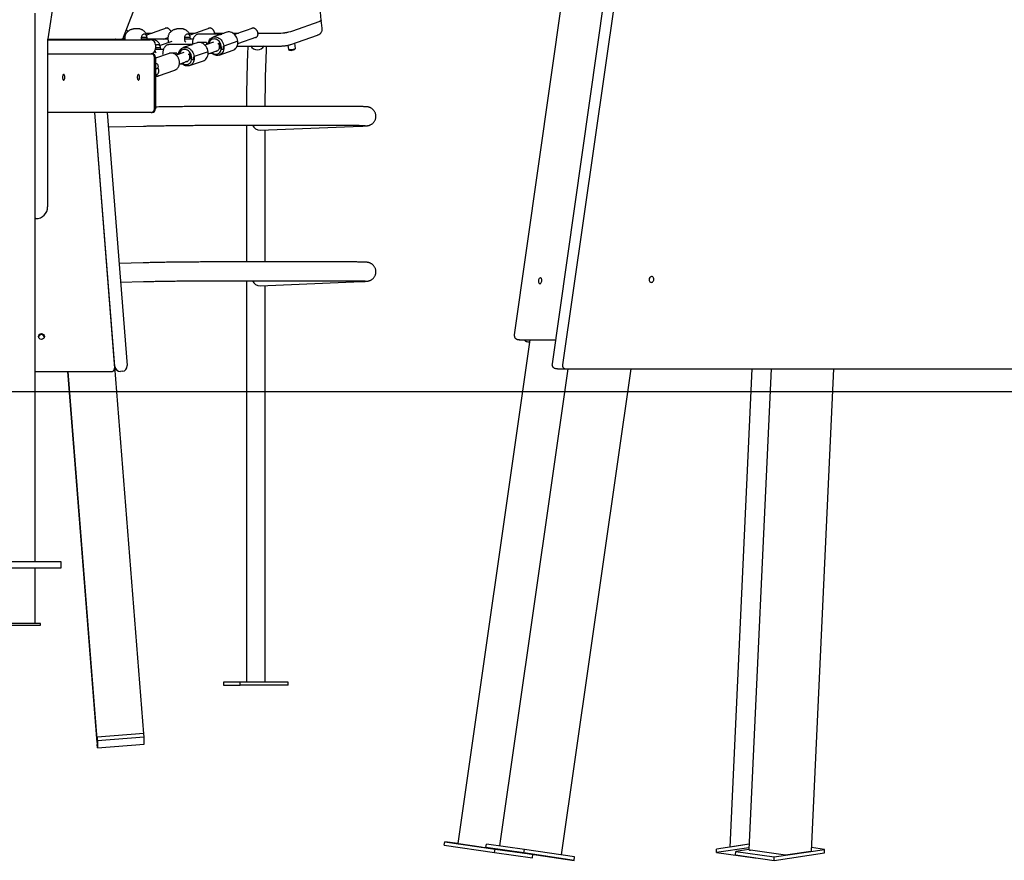
# Model space of a CAD drawing. Units: millimetres. Extents: x 2957 to 18905, y -4422 to 19505.
# Drawn here: x 10763 to 12441, y 13938 to 15371 of the extents above; entities that cross this region are included whole.
import ezdxf

# ---------------------------------------------------------------- set-up
doc = ezdxf.new("R2010")
doc.units = ezdxf.units.MM
doc.header["$PDSIZE"] = -1
doc.layers.add('размер', color=92, linetype='Continuous', lineweight=15)
doc.layers.add('ЧЕРТЕЖ', color=7, linetype='Continuous')
doc.dimstyles.new('Размер М1.1', dxfattribs={"dimtxt": 300, "dimasz": 200, "dimexe": 1, "dimexo": 1, "dimgap": 50, "dimtad": 1, "dimdec": 0, "dimzin": 0, "dimtxsty": 'Standard', "dimcen": 2.5, "dimazin": 0, "dimtfac": 1, "dimtmove": 0, "dimatfit": 3, "dimfxl": 1, "dimtzin": 0, "dimarcsym": 0})

# ---------------------------------------------------------------- blocks, each defined once
blk = doc.blocks.new('_D_2')
at = {"layer": 'Defpoints', "color": 0, "transparency": 16777216}
for p in [(12623.9, 19504.7), (4295.4, 14736.7), (16453.8, 14736.7)]:
    blk.add_point(p, dxfattribs=at)
at = {"layer": 'размер', "color": 0, "lineweight": -2, "transparency": 16777216}
for p, q in [((12622.9, 19504.7), (4294.4, 19504.7)), ((4295.4, 19304.7), (4295.4, 14936.7)), ((16452.8, 14736.7), (4294.4, 14736.7))]:
    blk.add_line(p, q, dxfattribs=at)
at = {"layer": 'размер', "color": 0, "transparency": 16777216}
for points in [[(4262.1, 19304.7), (4328.8, 19304.7), (4295.4, 19504.7)], [(4262.1, 14936.7), (4328.8, 14936.7), (4295.4, 14736.7)]]:
    blk.add_solid(points, dxfattribs=at)
at = {"layer": 'размер', "color": 0, "transparency": 16777216, "insert": (3945.4, 17120.7), "char_height": 300, "attachment_point": 2, "rotation": 90}
blk.add_mtext('4700', dxfattribs=at)

msp = doc.modelspace()

# ---------------------------------------------------------------- linework, layer by layer
at = {"color": 7, "linetype": 'Continuous', "lineweight": 25}
for p, q in [((10940.2, 15340.8), (11149.5, 15891.4)), ((10881.9, 15803.7), (10810.9, 15338.2)), ((11779.3, 15552.2), (11670.4, 14784.1)), ((11798.2, 15551.4), (11688.1, 14782.3)), ((11703.8, 15522.4), (11606.1, 14833.5)), ((10789.6, 14446.7), (10789.6, 15381.7)), ((11277.1, 15369.8), (11275.5, 15383.5)), ((11014.5, 15356.8), (10979.2, 15344.4)), ((11088.2, 15356.8), (11053, 15344.4)), ((11161.9, 15356.8), (11129.3, 15345.3)), ((11228.7, 15351.6), (11273.6, 15367.5)), ((11278.7, 15356.1), (11277.1, 15369.8)), ((10939.4, 15339.3), (10942, 15340.3)), ((10970.9, 15341.2), (10979.5, 15341.2)), ((10977.8, 15347.7), (10988.6, 15347.7)), ((10979.5, 15341.2), (10979.9, 15338.2)), ((10980.2, 15337.8), (10979.8, 15341.8)), ((11008.7, 15337.8), (11015.7, 15340.3)), ((11044.6, 15341.2), (11053.2, 15341.2)), ((11051.5, 15347.7), (11062.3, 15347.7)), ((11053.2, 15341.2), (11053.6, 15338.2)), ((11054, 15337.8), (11053.5, 15341.8)), ((11106.9, 15346), (11067.9, 15346)), ((11101.6, 15344.2), (11092.3, 15341)), ((11096.2, 15347.7), (11111.3, 15347.7)), ((11115.9, 15349.3), (11106.7, 15346)), ((11126.5, 15347.7), (11136.1, 15347.7)), ((11134.7, 15330.2), (11167.3, 15341.7)), ((11169.9, 15347.7), (11201.1, 15347.7)), ((11225.4, 15328.5), (11270.4, 15344.4)), ((10810.6, 15335.2), (10810.6, 15051.7)), ((10810.7, 15336.7), (10984.8, 15336.7)), ((10810.8, 15337.6), (10935.6, 15337.6)), ((10823.3, 15336.7), (10823.2, 15337.6)), ((10830.1, 15337.6), (10830, 15336.7)), ((10849.3, 15337.6), (10849, 15336.7)), ((10913.8, 15336.7), (10914.1, 15337.6)), ((10920.4, 15336.7), (10920.5, 15337.6)), ((10926.9, 15337.3), (10926.1, 15337.6)), ((10942, 15337.4), (10942.1, 15336.7)), ((10970.6, 15338.2), (10979.9, 15338.2)), ((10970.7, 15336.7), (10970.6, 15338)), ((10979.9, 15338.2), (10979.9, 15337.8)), ((10984.8, 15336.7), (10985.6, 15336.7)), ((10994.6, 15327.7), (10994.6, 15321.7)), ((10994.6, 15323.3), (11002.7, 15323.3)), ((11022.5, 15333.6), (11002.4, 15326.5)), ((11002.7, 15323.3), (11003, 15320.4)), ((11003.4, 15319.9), (11002.9, 15323.9)), ((11015.8, 15337.4), (11016.5, 15331.5)), ((11056.3, 15328.2), (11017.3, 15328.2)), ((11051, 15326.4), (11041.7, 15323.1)), ((11044.3, 15338.2), (11053.6, 15338.2)), ((11044.6, 15335.1), (11044.3, 15338)), ((11053.6, 15338.2), (11053.6, 15337.8)), ((11065.3, 15331.4), (11056.1, 15328.2)), ((11081.7, 15331.6), (11072.2, 15331.6)), ((11081.6, 15331.6), (11072.3, 15331.6)), ((11093.3, 15332.6), (11078.8, 15327.4)), ((11100.6, 15329.9), (11104.7, 15329.9)), ((11102.4, 15329.9), (11103, 15325)), ((11104.7, 15329.9), (11102.4, 15329.9)), ((11106, 15325), (11104.7, 15329.9)), ((11105.2, 15325), (11106, 15325)), ((11106.6, 15320.1), (11105.2, 15325)), ((11110.3, 15325.5), (11111, 15325.6)), ((11111, 15325.6), (11110.5, 15325.6)), ((11134.6, 15334), (11111, 15325.6)), ((11133.7, 15325.9), (11208.3, 15325.9)), ((11220.2, 15327.1), (11221, 15320.2)), ((11232.9, 15321.6), (11231.9, 15330.8)), ((10810.6, 15312.7), (10987, 15312.7)), ((10987, 15312.7), (10988.6, 15312.7)), ((10992.6, 15218.3), (10992.6, 15307.1)), ((10994, 15317.2), (10993.9, 15318.1)), ((10994.6, 15320.4), (11003, 15320.4)), ((11017.6, 15313.3), (10994.6, 15305.2)), ((10994.6, 15306.7), (10994.6, 15218.7)), ((11003, 15320.4), (11003, 15319.9)), ((11031.1, 15313.8), (11022.6, 15313.8)), ((11031, 15313.8), (11022.6, 15313.8)), ((11042.7, 15314.7), (11029.9, 15310.2)), ((11050, 15312.1), (11054.1, 15312.1)), ((11051.8, 15312.1), (11052.4, 15307.2)), ((11054.1, 15312.1), (11051.8, 15312.1)), ((11055.4, 15307.2), (11054.1, 15312.1)), ((11054.6, 15307.2), (11055.4, 15307.2)), ((11056, 15302.3), (11054.6, 15307.2)), ((11059.7, 15307.7), (11060.4, 15307.8)), ((11060.4, 15307.8), (11059.9, 15307.7)), ((11084, 15316.1), (11060.4, 15307.8)), ((11084.1, 15312.3), (11100.8, 15318.3)), ((11087.5, 15313.5), (11090.4, 15313.5)), ((11103.1, 15310.3), (11126.7, 15318.6)), ((11110.4, 15320.7), (11106.6, 15320.1)), ((11106.6, 15320.1), (11110.2, 15320.6)), ((11106.6, 15320.1), (11106.6, 15320.1)), ((11221.1, 15320), (11222.8, 15318.8)), ((11231.6, 15319.8), (11232.9, 15321.4)), ((10994.7, 15299), (10994.6, 15299)), ((10994.6, 15296.8), (10996, 15296.3)), ((10999.7, 15289.8), (10999.3, 15289.7)), ((11035.2, 15295.1), (11050.2, 15300.4)), ((11036.9, 15295.7), (11039.8, 15295.7)), ((11052.5, 15292.4), (11076.1, 15300.8)), ((11056, 15302.3), (11059.6, 15302.8)), ((11059.8, 15302.8), (11056, 15302.3)), ((11056, 15302.3), (11056, 15302.3)), ((10994.6, 15273.4), (10998.2, 15277.8)), ((10998.2, 15288), (10999, 15288)), ((10999.5, 15275.1), (11027.6, 15285)), ((11000, 15275.2), (10999.5, 15275.1)), ((11027.6, 15285), (11028.1, 15285.2)), ((11311.5, 15222.9), (11101.9, 15222.9)), ((10987, 15212.7), (10810.6, 15212.7)), ((10890.3, 15212.7), (10924.6, 14776.7)), ((10925.3, 14779.4), (10891.2, 15212.7)), ((10912.2, 15212.7), (10946.3, 14781.1)), ((10914.2, 15188), (10974.3, 15189.4)), ((11101.9, 15190.9), (11311.5, 15190.9)), ((11149.6, 15190.9), (11149.6, 14957.9)), ((11173.1, 15182.4), (11345.4, 15189.4)), ((11181.6, 14957.9), (11181.6, 15182.8)), ((10790.6, 15031.7), (10789.6, 15031.7)), ((10973.5, 14956.4), (10932.5, 14955.4)), ((11311.5, 14957.9), (11101.9, 14957.9)), ((10935, 14923.5), (10974.3, 14924.4)), ((11101.9, 14925.9), (11311.5, 14925.9)), ((11149.6, 14925.9), (11149.6, 14241.7)), ((11173.1, 14917.4), (11345.4, 14924.4)), ((11181.6, 14241.7), (11181.6, 14917.8)), ((11632.8, 14825.3), (11509.9, 13966.4)), ((11611.8, 14825.7), (11614.2, 14825.4)), ((11614.2, 14825.4), (11615.3, 14825.3)), ((11614.3, 14825.4), (11614.5, 14825.3)), ((11615.3, 14825.3), (11676.2, 14825.3)), ((11627.6, 14822), (11629.3, 14821.7)), ((11629.3, 14821.7), (11630.2, 14821.7)), ((11630.2, 14821.7), (11632.3, 14821.7)), ((10789.6, 14771), (10919.6, 14771)), ((10895.1, 14138.7), (10845.3, 14771)), ((10895.1, 14144.3), (10845.7, 14771)), ((10924.7, 14776.1), (10924.7, 14776.3)), ((10974.6, 14153.8), (10925.3, 14779.4)), ((10938, 14771.4), (10935, 14771.2)), ((11697.3, 14775.4), (11580.9, 13962.5)), ((11676.1, 14776.4), (11678.5, 14776)), ((11678.5, 14776), (11679.6, 14776)), ((11679.6, 14775.9), (11692.1, 14775.9)), ((11686.6, 13947.2), (11805.1, 14775.4)), ((11693, 14775.7), (11692.9, 14775.7)), ((11693, 14775.7), (11694.7, 14775.5)), ((11694.7, 14775.5), (11695.6, 14775.4)), ((11694.7, 14775.5), (11695.2, 14775.4)), ((11695.6, 14775.4), (12634.2, 14775.4)), ((12011.1, 14775.4), (11973.2, 13960.3)), ((12044, 14775.4), (12005.9, 13956.1)), ((12112.5, 13953.4), (12150.7, 14775.4)), ((10833.6, 14446.7), (10713.6, 14446.7)), ((10713.6, 14436.7), (10833.6, 14436.7)), ((10789.6, 14341.7), (10789.6, 14436.7)), ((10833.6, 14441.7), (10833.6, 14446.7)), ((10833.6, 14436.7), (10833.6, 14441.7)), ((10798.6, 14341.7), (10748.6, 14341.7)), ((10748.6, 14338.7), (10798.6, 14338.7)), ((10798.6, 14338.7), (10798.6, 14341.7)), ((11110.3, 14241.7), (11110.3, 14236.7)), ((11139, 14241.7), (11110.3, 14241.7)), ((11110.3, 14236.7), (11139, 14236.7)), ((11139, 14236.7), (11139, 14241.7)), ((11220.9, 14241.7), (11139, 14241.7)), ((11220.9, 14236.7), (11139, 14236.7)), ((11220.9, 14236.7), (11220.9, 14241.7)), ((10974.9, 14153.9), (10895.1, 14147.6)), ((10895.6, 14141.6), (10895.1, 14147.6)), ((10895.1, 14147.6), (10895.1, 14135.4)), ((10975.4, 14147.9), (10895.6, 14141.6)), ((10975.4, 14147.9), (10974.9, 14153.9)), ((10975.4, 14135.7), (10975.4, 14147.9)), ((10895.1, 14144.3), (10895.1, 14138.7)), ((10895.6, 14129.5), (10895.1, 14135.4)), ((10895.6, 14141.6), (10895.6, 14129.5)), ((10895.6, 14129.5), (10975.4, 14135.7)), ((11486.7, 13963.7), (11487.5, 13969.6)), ((11486.7, 13963.7), (11572.4, 13951.1)), ((11487.5, 13969.6), (11573.3, 13957.1)), ((11509.9, 13966.5), (11487.5, 13969.6)), ((11549.8, 13960.5), (11511, 13966.2)), ((11557.7, 13959.7), (11558.5, 13965.6)), ((11623.2, 13956.5), (11558.5, 13965.6)), ((12006.3, 13965.2), (11950.8, 13957.1)), ((12006.3, 13965.2), (11974.2, 13960.5)), ((11622.3, 13950.5), (11557.7, 13959.7)), ((11557.7, 13959.7), (11643.4, 13947.1)), ((11611.8, 13951.7), (11558.1, 13959.3)), ((11572.4, 13951.1), (11573.3, 13957.1)), ((11572.4, 13951.1), (11637.1, 13942)), ((11573.3, 13957.1), (11631.8, 13948.8)), ((11622.3, 13950.5), (11623.2, 13956.5)), ((11708.1, 13937.9), (11622.3, 13950.5)), ((11708.9, 13943.9), (11623.2, 13956.5)), ((11637.1, 13942), (11637.9, 13947.9)), ((11643.4, 13947.1), (11708.1, 13937.9)), ((11685.5, 13947.3), (11646.6, 13953)), ((12006, 13959.3), (11950.5, 13951.1)), ((11950.5, 13951.1), (11950.8, 13957.1)), ((11950.5, 13951.1), (12016, 13942)), ((11983.3, 13947.1), (11983.5, 13953)), ((11983.3, 13947.1), (12048.8, 13937.9)), ((12005.9, 13956.3), (11983.5, 13953)), ((11983.5, 13953), (12049.1, 13943.9)), ((12064.2, 13947.5), (12008.5, 13955.3)), ((12048.8, 13937.9), (12134.5, 13950.5)), ((12049.1, 13943.9), (12134.8, 13956.5)), ((12111.4, 13953), (12072.5, 13947.3)), ((12134.8, 13956.5), (12112.7, 13959.6)), ((12134.5, 13950.5), (12134.8, 13956.5)), ((11708.1, 13937.9), (11708.9, 13943.9)), ((12016, 13942), (12017.9, 13942.3)), ((12048.8, 13937.9), (12049.1, 13943.9))]:
    msp.add_line(p, q, dxfattribs=at)
at = {"color": 7, "linetype": 'Continuous', "lineweight": 25, "flags": 128}
for points in [[(11277.1, 15369.8), (11277.1, 15369.7), (11276.8, 15369.2), (11276.2, 15368.6), (11275.1, 15368.1), (11273.6, 15367.5)], [(11273.6, 15367.5), (11275.1, 15368.1), (11276.2, 15368.6), (11276.8, 15369.2), (11277.1, 15369.7), (11277.1, 15369.8)], [(11084.3, 15329.4), (11084.4, 15330.3), (11084.9, 15332.5), (11085.7, 15334.6), (11086.7, 15336.5), (11087.9, 15338.1), (11089.4, 15339.4), (11091.1, 15340.5), (11092.9, 15341.2), (11094.9, 15341.5), (11096.8, 15341.5), (11098.9, 15341.2), (11100.8, 15340.5), (11102.7, 15339.4), (11104.5, 15338.1), (11106.2, 15336.5), (11107.6, 15334.6), (11108.9, 15332.5), (11109.9, 15330.3), (11110.6, 15328), (11111, 15325.6)], [(11096.2, 15347.7), (11095.8, 15347.7), (11095.4, 15347.7), (11095.1, 15347.8), (11095, 15347.8), (11094.9, 15347.9)], [(11134.6, 15334), (11134.2, 15336.3), (11133.5, 15338.7), (11132.5, 15340.9), (11131.3, 15342.9), (11129.8, 15344.8), (11128.2, 15346.4), (11126.4, 15347.8), (11124.4, 15348.8), (11122.5, 15349.5), (11120.5, 15349.8), (11118.5, 15349.8), (11116.5, 15349.5), (11115.9, 15349.3)], [(11169.9, 15347.7), (11169.5, 15347.7), (11169.1, 15347.7), (11168.8, 15347.8), (11168.7, 15347.8), (11168.6, 15347.9)], [(11033.7, 15311.5), (11033.8, 15312.5), (11034.3, 15314.7), (11035.1, 15316.7), (11036.1, 15318.6), (11037.4, 15320.2), (11038.8, 15321.6), (11040.5, 15322.6), (11042.3, 15323.3), (11044.3, 15323.6), (11046.2, 15323.6), (11048.3, 15323.3), (11050.2, 15322.6), (11052.2, 15321.6), (11054, 15320.2), (11055.6, 15318.6), (11057.1, 15316.7), (11058.3, 15314.7), (11059.3, 15312.5), (11060, 15310.1), (11060.4, 15307.8)], [(11084, 15316.1), (11083.6, 15318.5), (11082.9, 15320.8), (11081.9, 15323), (11080.7, 15325.1), (11079.2, 15326.9), (11077.6, 15328.6), (11075.8, 15329.9), (11073.8, 15330.9), (11071.9, 15331.6), (11069.9, 15332), (11067.9, 15332), (11065.9, 15331.6), (11065.3, 15331.4)], [(11106.6, 15320.1), (11106.9, 15322.2), (11106.9, 15324.2), (11106.6, 15326.4), (11106.1, 15328.4), (11105.3, 15330.4), (11104.2, 15332.3), (11102.9, 15333.9), (11101.4, 15335.4), (11099.8, 15336.5), (11098.1, 15337.3), (11096.3, 15337.8), (11094.5, 15338), (11092.8, 15337.8), (11091.1, 15337.3), (11089.6, 15336.5), (11088.2, 15335.4), (11087.1, 15333.9), (11086.2, 15332.3), (11085.5, 15330.4), (11085.3, 15329.8)], [(11111, 15325.6), (11111.1, 15323.3), (11111, 15320.9), (11110.5, 15318.7), (11109.7, 15316.7), (11108.7, 15314.8), (11107.4, 15313.2), (11106, 15311.8), (11104.3, 15310.8), (11102.5, 15310.1), (11100.5, 15309.7), (11098.5, 15309.7), (11096.5, 15310.1), (11094.6, 15310.8), (11092.6, 15311.8), (11090.8, 15313.2), (11089.6, 15314.3)], [(11103, 15325), (11103, 15323.3), (11102.8, 15321.6), (11102.2, 15320.1), (11101.4, 15318.8), (11100.3, 15317.8), (11099.1, 15317.1), (11097.7, 15316.8), (11096.5, 15316.7)], [(11126.7, 15318.6), (11127.9, 15319.1), (11129.6, 15320.2), (11131, 15321.5), (11132.3, 15323.1), (11133.3, 15325), (11134.1, 15327.1), (11134.6, 15329.3), (11134.7, 15331.6), (11134.6, 15334)], [(11056, 15302.3), (11056.3, 15304.3), (11056.3, 15306.4), (11056.1, 15308.5), (11055.5, 15310.6), (11054.7, 15312.6), (11053.6, 15314.4), (11052.3, 15316.1), (11050.8, 15317.5), (11049.2, 15318.6), (11047.5, 15319.5), (11045.7, 15320), (11043.9, 15320.2), (11042.2, 15320), (11040.5, 15319.5), (11039, 15318.6), (11037.6, 15317.5), (11036.5, 15316.1), (11035.6, 15314.4), (11034.9, 15312.6), (11034.8, 15311.9)], [(11060.4, 15307.8), (11060.5, 15305.4), (11060.4, 15303.1), (11059.9, 15300.9), (11059.1, 15298.8), (11058.1, 15296.9), (11056.8, 15295.3), (11055.4, 15294), (11053.7, 15292.9), (11051.9, 15292.2), (11049.9, 15291.9), (11047.9, 15291.9), (11045.9, 15292.2), (11044, 15292.9), (11042, 15294), (11040.2, 15295.3), (11039.1, 15296.4)], [(11052.4, 15307.2), (11052.4, 15305.4), (11052.2, 15303.8), (11051.6, 15302.3), (11050.8, 15301), (11049.7, 15300), (11048.5, 15299.2), (11047.1, 15298.9), (11045.9, 15298.9)], [(11076.1, 15300.8), (11077.3, 15301.3), (11079, 15302.3), (11080.5, 15303.7), (11081.7, 15305.3), (11082.7, 15307.1), (11083.5, 15309.2), (11084, 15311.4), (11084.1, 15313.7), (11084, 15316.1)], [(11090.7, 15314.7), (11092.1, 15313.7), (11093.8, 15312.8), (11095.7, 15312.2), (11097.5, 15312), (11099.3, 15312.2), (11101, 15312.8), (11102.6, 15313.7), (11104, 15314.9), (11105.1, 15316.4), (11106, 15318.2), (11106.6, 15320.1)], [(11099.5, 15317.3), (11099.2, 15317.3), (11098, 15317.2)], [(11221, 15320.2), (11221, 15320.1), (11221.3, 15319.9), (11222, 15319.8)], [(11222, 15319.8), (11223, 15319.7), (11224.2, 15319.7), (11225.6, 15319.7), (11227.1, 15319.9), (11228.5, 15320.1), (11229.9, 15320.3), (11231.1, 15320.6), (11232.1, 15320.9), (11232.7, 15321.2), (11232.9, 15321.5), (11232.9, 15321.6)], [(11223.4, 15318.6), (11222.9, 15318.7), (11222.8, 15318.8)], [(11040.1, 15296.8), (11041.5, 15295.8), (11043.2, 15294.9), (11045.1, 15294.4), (11046.9, 15294.2), (11048.7, 15294.4), (11050.4, 15294.9), (11052, 15295.8), (11053.4, 15297), (11054.5, 15298.6), (11055.4, 15300.3), (11056, 15302.3)], [(11049, 15299.5), (11048.6, 15299.4), (11047.4, 15299.4)], [(10836.1, 15272.7), (10836.2, 15271.3), (10836.4, 15270.1), (10836.7, 15269), (10837.1, 15268.3), (10837.6, 15267.8), (10838.1, 15267.7), (10838.6, 15268), (10839.1, 15268.6), (10839.5, 15269.5), (10839.7, 15270.7), (10839.9, 15272), (10839.9, 15273.4), (10839.7, 15274.7), (10839.5, 15275.8), (10839.1, 15276.8), (10838.6, 15277.4), (10838.1, 15277.7), (10837.6, 15277.6), (10837.1, 15277.1), (10836.7, 15276.3), (10836.4, 15275.3), (10836.2, 15274), (10836.1, 15272.7)], [(10967.2, 15272.7), (10967.2, 15274), (10967, 15275.3), (10966.7, 15276.3), (10966.2, 15277.1), (10965.8, 15277.6), (10965.2, 15277.7), (10964.7, 15277.4), (10964.3, 15276.8), (10963.9, 15275.8), (10963.7, 15274.7), (10963.5, 15273.4), (10963.5, 15272), (10963.7, 15270.7), (10963.9, 15269.5), (10964.3, 15268.6), (10964.7, 15268), (10965.2, 15267.7), (10965.8, 15267.8), (10966.2, 15268.3), (10966.7, 15269), (10967, 15270.1), (10967.2, 15271.3), (10967.2, 15272.7)], [(11647.3, 14925.7), (11647.3, 14924.4), (11647.5, 14923.2), (11647.9, 14922.1), (11648.4, 14921.3), (11649.1, 14920.9), (11649.9, 14920.8), (11650.7, 14921.1), (11651.4, 14921.7), (11652.1, 14922.6), (11652.6, 14923.8), (11652.9, 14925.1), (11653.1, 14926.4), (11653, 14927.7), (11652.7, 14928.9), (11652.2, 14929.8), (11651.6, 14930.4), (11650.8, 14930.7), (11650, 14930.6), (11649.3, 14930.1), (11648.6, 14929.4), (11648, 14928.3), (11647.5, 14927.1), (11647.3, 14925.7)], [(11843.9, 14928), (11843.8, 14929.3), (11843.4, 14930.5), (11842.8, 14931.6), (11841.9, 14932.4), (11840.9, 14932.8), (11839.8, 14932.9), (11838.6, 14932.6), (11837.6, 14932), (11836.8, 14931.1), (11836.1, 14929.9), (11835.8, 14928.6), (11835.7, 14927.3), (11835.9, 14926), (11836.5, 14924.8), (11837.2, 14923.9), (11838.2, 14923.3), (11839.3, 14923), (11840.4, 14923.1), (11841.5, 14923.5), (11842.4, 14924.3), (11843.2, 14925.4), (11843.7, 14926.6), (11843.9, 14928)], [(12112.5, 13953.4), (12112.5, 13953.4), (12112.3, 13953.3), (12111.9, 13953.1), (12111.4, 13953)]]:
    msp.add_lwpolyline(points, dxfattribs=at)
at = {"color": 7, "linetype": 'Continuous', "lineweight": 25}
msp.add_circle((10800.1, 14830.7), 4.99, dxfattribs=at)
for centre, radius, start, end in [((11095.9, 15349.4), 1.79, 237.3926, 280.6809), ((11169.6, 15349.4), 1.79, 237.3926, 280.6809), ((11201, 15446.4), 98.7, 270.0504, 286.3039), ((11201.3, 15443.8), 96.2, 269.8342, 286.5202), ((10830.6, 15335.2), 20, 171.3302, 180), ((10930.1, 15345.7), 9, 249.1932, 295.3528), ((10985.6, 15327.7), 9, 0, 90), ((11109.8, 15329.8), 28.3, 176.284, 182.7893), ((11109.9, 15329.8), 28.3, 176.284, 182.7304), ((11092.7, 15323.4), 17.7, 350.9079, 6.7976), ((11092.7, 15323.4), 17.9, 351.0142, 6.795), ((11168.2, 15333.1), 13.5, 212.1464, 327.8536), ((10985.6, 15321.7), 9, 270, 0), ((10988.6, 15306.7), 6, 0, 90), ((11059.2, 15311.9), 28.3, 176.284, 182.7893), ((11059.3, 15311.9), 28.3, 176.284, 182.7304), ((11042.1, 15305.6), 17.7, 350.9079, 6.7976), ((11042.1, 15305.6), 17.9, 351.0142, 6.795), ((11225.3, 15334.1), 15.6, 263.1262, 293.8196), ((10988.6, 15218.7), 6, 270, 0), ((11172.9, 15196.9), 14.5, 204.5956, 270.9323), ((10790.6, 15051.7), 20, 270, 0), ((11172.9, 14931.9), 14.5, 204.5956, 270.9323), ((10800.1, 14828.9), 5, 10.0116, 169.9884), ((10919.7, 14776.3), 4.99, 269.8951, 4.4069), ((10919.7, 14776.1), 4.99, 269.9002, 359.9098), ((10934.3, 14780.1), 9, 184.5063, 274.5063), ((10937.3, 14780.4), 9, 274.5063, 4.5063), ((11515.9, 14002.3), 36.4, 260.5285, 262.2628), ((11819, 15805.5), 1864.5, 261.7, 261.957), ((12008.2, 13959.1), 3.79, 232.2907, 273.77), ((12069.1, 13982.4), 35.3, 261.9562, 275.5475)]:
    msp.add_arc(centre, radius, start, end, dxfattribs=at)
for centre, major_axis, ratio, start_param, end_param in [((11109.5, 15329.8), (22.4, 3.8), 0.706275, 1.532592, 1.808817), ((11109.5, 15329.8), (-2.8, 16.2), 0.223062, 6.045164, 6.244981), ((11058.9, 15311.9), (22.4, 3.8), 0.706275, 1.532592, 1.808817), ((11058.9, 15311.9), (-2.8, 16.2), 0.223062, 6.045164, 6.244981), ((10991, 15294.8), (-3, 11.2), 0.737682, 3.929086, 3.935224), ((10999.7, 15291.3), (16.8, 4.4), 0.146362, 4.3685, 4.627162), ((10999.7, 15290.8), (16.8, 4.4), 0.146362, 4.36494, 4.627162), ((10992.5, 15281.6), (-3, 11.2), 0.737682, 5.104107, 5.110244), ((11617.8, 14834.3), (5.63, 8.05), 0.713795, 3.489466, 3.604742), ((10915.3, 14780), (-4.32, 9), 0.031782, 3.125877, 3.207746)]:
    msp.add_ellipse(centre, major_axis=major_axis, ratio=ratio, start_param=start_param, end_param=end_param, dxfattribs=at)
for points, knots in [([(11011.2, 15356.7), (11011.4, 15356.7), (11011.9, 15357), (11012.9, 15357.1), (11014.1, 15356.9), (11015.4, 15356.5), (11016.6, 15355.8), (11017.8, 15354.9), (11018.9, 15353.7), (11019.8, 15352.3), (11020.4, 15351.2), (11020.6, 15350.5), (11020.6, 15350.3)], [0, 0, 0, 0, 0.051335, 0.178201, 0.289923, 0.408743, 0.523383, 0.6356, 0.746689, 0.8573, 0.96768, 1, 1, 1, 1]), ([(11085, 15356.7), (11085.1, 15356.7), (11085.6, 15357), (11086.6, 15357.1), (11087.8, 15356.9), (11089.1, 15356.5), (11090.4, 15355.8), (11091.5, 15354.9), (11092.6, 15353.7), (11093.5, 15352.3), (11094.2, 15350.8), (11094.7, 15349.3), (11094.8, 15348.3), (11094.9, 15347.9)], [0, 0, 0, 0, 0.043998, 0.152732, 0.248487, 0.350325, 0.44858, 0.544759, 0.639971, 0.734773, 0.829378, 0.923827, 1, 1, 1, 1]), ([(11158.7, 15356.7), (11158.8, 15356.7), (11159.4, 15357), (11160.3, 15357.1), (11161.6, 15356.9), (11162.8, 15356.5), (11164.1, 15355.8), (11165.3, 15354.9), (11166.3, 15353.7), (11167.2, 15352.3), (11167.9, 15350.8), (11168.4, 15349.3), (11168.6, 15348.3), (11168.6, 15347.9)], [0, 0, 0, 0, 0.043998, 0.152732, 0.248487, 0.350325, 0.44858, 0.544759, 0.639971, 0.734773, 0.829378, 0.923827, 1, 1, 1, 1]), ([(11270.4, 15344.4), (11270.7, 15344.5), (11271.4, 15344.8), (11272.6, 15345.3), (11273.8, 15346), (11275, 15346.8), (11276.1, 15347.9), (11277.1, 15349.1), (11277.9, 15350.6), (11278.5, 15352.1), (11278.8, 15353.8), (11278.9, 15355.1), (11278.7, 15355.9), (11278.7, 15356.1)], [0, 0, 0, 0, 0.074879, 0.178255, 0.273828, 0.368671, 0.464272, 0.561649, 0.660812, 0.76122, 0.862485, 0.964259, 1, 1, 1, 1]), ([(10935.5, 15337.6), (10935.8, 15337.6), (10936.4, 15337.6), (10937.5, 15337.9), (10938.5, 15338.5), (10939.4, 15339.3), (10940, 15340.1), (10940.2, 15340.6), (10940.2, 15340.8)], [0, 0, 0, 0, 0.128555, 0.320562, 0.516547, 0.721414, 0.904193, 1, 1, 1, 1]), ([(10952.6, 15353.7), (10952.2, 15353.6), (10951.2, 15353.2), (10949.7, 15352.4), (10948.2, 15351.5), (10946.8, 15350.3), (10945.4, 15348.9), (10944.3, 15347.3), (10943.3, 15345.5), (10942.6, 15343.6), (10942.1, 15341.6), (10941.9, 15339.5), (10942, 15338.1), (10942, 15337.4)], [0, 0, 0, 0, 0.077046, 0.157921, 0.241904, 0.329688, 0.420619, 0.513905, 0.608842, 0.704878, 0.801625, 0.898818, 1, 1, 1, 1]), ([(10945.1, 15353.7), (10945.1, 15353.7), (10945.5, 15353.3), (10946, 15352.3), (10946.6, 15351.2), (10946.8, 15350.5), (10946.9, 15350.3)], [0, 0, 0, 0, 0.000566, 0.436979, 0.872483, 1, 1, 1, 1]), ([(10979.7, 15341.8), (10979.7, 15342), (10979.7, 15343), (10979.2, 15344.6), (10978.5, 15346.5), (10977.5, 15348.3), (10976.3, 15349.8), (10975, 15351.2), (10973.6, 15352.3), (10972.2, 15353.3), (10970.7, 15354), (10969.2, 15354.6), (10967.7, 15355), (10966.1, 15355.2), (10964.5, 15355.4), (10962.8, 15355.4), (10960.9, 15355.3), (10959, 15355.2), (10957.2, 15354.9), (10955.3, 15354.5), (10953.8, 15354.1), (10952.9, 15353.8), (10952.6, 15353.7)], [0, 0, 0, 0, 0.020735, 0.082408, 0.141738, 0.198979, 0.254281, 0.307726, 0.359357, 0.4092, 0.457279, 0.503673, 0.548721, 0.593683, 0.641365, 0.699523, 0.752258, 0.806161, 0.857782, 0.912007, 0.977082, 1, 1, 1, 1]), ([(10970.6, 15338), (10970.6, 15338.9), (10970.7, 15340.7), (10971.4, 15343.2), (10972.4, 15345.2), (10973.8, 15346.4), (10975.4, 15346.8), (10977, 15346.2), (10978.3, 15344.8), (10979.2, 15343), (10979.4, 15341.7), (10979.5, 15341.2)], [0, 0, 0, 0, 0.11633, 0.232664, 0.349202, 0.466192, 0.58312, 0.69992, 0.816931, 0.933792, 1, 1, 1, 1]), ([(11026.4, 15353.7), (11025.9, 15353.6), (11024.9, 15353.2), (11023.4, 15352.4), (11021.9, 15351.5), (11020.5, 15350.3), (11019.2, 15348.9), (11018, 15347.3), (11017, 15345.5), (11016.3, 15343.6), (11015.8, 15341.6), (11015.6, 15339.5), (11015.7, 15338.1), (11015.8, 15337.4)], [0, 0, 0, 0, 0.077046, 0.157921, 0.241904, 0.329688, 0.420619, 0.513905, 0.608842, 0.704878, 0.801625, 0.898818, 1, 1, 1, 1]), ([(11053.5, 15341.8), (11053.5, 15342), (11053.4, 15343), (11052.9, 15344.6), (11052.2, 15346.5), (11051.2, 15348.3), (11050.1, 15349.8), (11048.8, 15351.2), (11047.4, 15352.3), (11045.9, 15353.3), (11044.4, 15354), (11042.9, 15354.6), (11041.4, 15355), (11039.9, 15355.2), (11038.2, 15355.4), (11036.5, 15355.4), (11034.6, 15355.3), (11032.8, 15355.2), (11030.9, 15354.9), (11029, 15354.5), (11027.5, 15354.1), (11026.6, 15353.8), (11026.4, 15353.7)], [0, 0, 0, 0, 0.020735, 0.082408, 0.141738, 0.198979, 0.254281, 0.307726, 0.359357, 0.4092, 0.457279, 0.503673, 0.548721, 0.593683, 0.641365, 0.699523, 0.752258, 0.806161, 0.857782, 0.912007, 0.977082, 1, 1, 1, 1]), ([(11044.3, 15338), (11044.3, 15338.9), (11044.4, 15340.7), (11045.1, 15343.2), (11046.1, 15345.2), (11047.5, 15346.4), (11049.1, 15346.8), (11050.7, 15346.2), (11052.1, 15344.8), (11052.9, 15343), (11053.2, 15341.7), (11053.2, 15341.2)], [0, 0, 0, 0, 0.11633, 0.232664, 0.349202, 0.466192, 0.58312, 0.69992, 0.816931, 0.933792, 1, 1, 1, 1]), ([(11067.8, 15346), (11067.5, 15346), (11066.7, 15346), (11065.3, 15345.6), (11063.9, 15345), (11062.6, 15344), (11061.4, 15342.8), (11060.3, 15341.3), (11059.4, 15339.6), (11058.6, 15337.7), (11058, 15335.6), (11057.5, 15333.4), (11057.3, 15331.2), (11057.3, 15329.6), (11057.4, 15328.7), (11057.4, 15328.6)], [0, 0, 0, 0, 0.050973, 0.128545, 0.206473, 0.286417, 0.369407, 0.455496, 0.543777, 0.633006, 0.722122, 0.810897, 0.899376, 0.98772, 1, 1, 1, 1]), ([(11094.9, 15347.9), (11094.9, 15347.6), (11095, 15347), (11095, 15346.4), (11094.9, 15346)], [0, 0, 0, 0, 0.416721, 1, 1, 1, 1]), ([(11168.6, 15347.9), (11168.7, 15347.6), (11168.7, 15346.9), (11168.7, 15345.5), (11168.4, 15344.1), (11167.9, 15342.8), (11167.3, 15341.6), (11166.5, 15340.7), (11165.6, 15340.1), (11165.1, 15339.9), (11164.9, 15339.8)], [0, 0, 0, 0, 0.067919, 0.206152, 0.344266, 0.482584, 0.621969, 0.763961, 0.910817, 1, 1, 1, 1]), ([(10942, 15337.8), (10940.7, 15337.8), (10939, 15337.8), (10937.3, 15337.8), (10937, 15337.8)], [0, 0, 0, 0, 0.79103, 1, 1, 1, 1]), ([(11015.8, 15337.8), (11015.3, 15337.8), (11013.7, 15337.8), (11011.2, 15337.8), (11008, 15337.8), (11004.7, 15337.8), (11000.8, 15337.8), (10996.8, 15337.8), (10992.1, 15337.8), (10986.6, 15337.8), (10980.8, 15337.8), (10975.4, 15337.8), (10972.1, 15337.8), (10970.6, 15337.8)], [0, 0, 0, 0, 0.030438, 0.104937, 0.167293, 0.241915, 0.328301, 0.422443, 0.507889, 0.643254, 0.783139, 0.896519, 1, 1, 1, 1]), ([(11002.9, 15323.9), (11002.9, 15324.2), (11002.8, 15325.1), (11002.4, 15326.7), (11001.6, 15328.7), (11000.6, 15330.4), (10999.5, 15332), (10998.2, 15333.3), (10996.8, 15334.5), (10995.3, 15335.4), (10993.8, 15336.2), (10992.3, 15336.7), (10990.8, 15337.1), (10989.3, 15337.4), (10987.6, 15337.5), (10985.9, 15337.5), (10984, 15337.5), (10982.2, 15337.3), (10980.4, 15337), (10979.2, 15336.8), (10978.7, 15336.7)], [0, 0, 0, 0, 0.022812, 0.090662, 0.155934, 0.218908, 0.279749, 0.338547, 0.395349, 0.450184, 0.503078, 0.554119, 0.603679, 0.653144, 0.705602, 0.769585, 0.827601, 0.886904, 0.943694, 1, 1, 1, 1]), ([(10994.6, 15325.4), (10994.9, 15326), (10995.6, 15327.4), (10996.9, 15328.5), (10998.5, 15328.9), (11000.1, 15328.3), (11001.5, 15326.9), (11002.3, 15325.1), (11002.6, 15323.8), (11002.7, 15323.3)], [0, 0, 0, 0, 0.142056, 0.296283, 0.450429, 0.604406, 0.758661, 0.912718, 1, 1, 1, 1]), ([(11017.2, 15328.1), (11016.9, 15328.1), (11016.1, 15328.1), (11014.8, 15327.8), (11013.3, 15327.1), (11012, 15326.2), (11010.8, 15325), (11009.7, 15323.5), (11008.8, 15321.8), (11008, 15319.8), (11007.4, 15317.8), (11007, 15315.6), (11006.7, 15313.3), (11006.7, 15311.3), (11006.8, 15310), (11006.9, 15309.5)], [0, 0, 0, 0, 0.048509, 0.122331, 0.196492, 0.272571, 0.351549, 0.433477, 0.517491, 0.602406, 0.687214, 0.771698, 0.855899, 0.939972, 1, 1, 1, 1]), ([(11058.7, 15337.8), (11056.9, 15337.8), (11053.5, 15337.8), (11048.8, 15337.8), (11045.7, 15337.8), (11044.3, 15337.8)], [0, 0, 0, 0, 0.358559, 0.709514, 1, 1, 1, 1]), ([(11046, 15332.4), (11045.7, 15332.7), (11045.1, 15333.4), (11044.8, 15334.4), (11044.6, 15335.1)], [0, 0, 0, 0, 0.373824, 1, 1, 1, 1]), ([(11151.9, 15325.9), (11151.8, 15323.2), (11151.4, 15313.5), (11150.8, 15297), (11150.2, 15276.2), (11149.8, 15255.5), (11149.6, 15237.7), (11149.6, 15226.8), (11149.6, 15222.9)], [0, 0, 0, 0, 0.079878, 0.281164, 0.482448, 0.683731, 0.885014, 1, 1, 1, 1]), ([(11181.6, 15222.9), (11181.6, 15226.1), (11181.6, 15236.1), (11181.8, 15253), (11182.1, 15273.5), (11182.7, 15294), (11183.3, 15311.5), (11183.8, 15322.1), (11184, 15325.9)], [0, 0, 0, 0, 0.093321, 0.292319, 0.491318, 0.690316, 0.889314, 1, 1, 1, 1]), ([(11208.3, 15325.9), (11208.6, 15325.9), (11209.6, 15325.9), (11211.3, 15326), (11213.4, 15326.2), (11215.5, 15326.4), (11217.5, 15326.7), (11219.5, 15327), (11221.5, 15327.4), (11223.5, 15327.9), (11224.7, 15328.3), (11225.4, 15328.5)], [0, 0, 0, 0, 0.059669, 0.178227, 0.291608, 0.402474, 0.512798, 0.623816, 0.737079, 0.855351, 1, 1, 1, 1]), ([(10992.6, 15307.1), (10992.6, 15307.2), (10992.6, 15307.7), (10992.4, 15308.7), (10991.9, 15309.9), (10991.2, 15310.9), (10990.2, 15311.8), (10989.1, 15312.3), (10988, 15312.6), (10987.3, 15312.7), (10987, 15312.7)], [0, 0, 0, 0, 0.044743, 0.186906, 0.328476, 0.469978, 0.620766, 0.764113, 0.901952, 1, 1, 1, 1]), ([(10995.4, 15314.5), (10995.1, 15314.8), (10994.5, 15315.6), (10994.2, 15316.6), (10994, 15317.2)], [0, 0, 0, 0, 0.373824, 1, 1, 1, 1]), ([(11008.1, 15319.9), (11006.3, 15319.9), (11002.9, 15319.9), (10998.4, 15319.9), (10995.5, 15319.9), (10994.3, 15319.9)], [0, 0, 0, 0, 0.37402, 0.740108, 1, 1, 1, 1]), ([(11028.1, 15285.2), (11028.5, 15285.3), (11029.3, 15285.7), (11030.6, 15286.6), (11032, 15287.8), (11033.2, 15289.3), (11034.1, 15291), (11034.8, 15292.9), (11035.3, 15294.9), (11035.4, 15297), (11035.3, 15299.1), (11035, 15301.3), (11034.4, 15303.4), (11033.5, 15305.4), (11032.4, 15307.3), (11031.1, 15309), (11029.6, 15310.5), (11028, 15311.8), (11026.2, 15312.8), (11024.3, 15313.5), (11022.5, 15313.9), (11020.6, 15313.9), (11019, 15313.7), (11018.2, 15313.4), (11017.9, 15313.3)], [0, 0, 0, 0, 0.026976, 0.073146, 0.119384, 0.165849, 0.212636, 0.259759, 0.307169, 0.354791, 0.402554, 0.450405, 0.498314, 0.546272, 0.594276, 0.642324, 0.6904, 0.738465, 0.786447, 0.834246, 0.881748, 0.928865, 0.975579, 1, 1, 1, 1]), ([(10998.9, 15288.5), (10999.1, 15289.3), (10999.6, 15291), (10999, 15293.3), (10997.8, 15295.3), (10996.6, 15295.9), (10996, 15296.3)], [0, 0, 0, 0, 0.238717, 0.476963, 0.724331, 1, 1, 1, 1]), ([(10995.5, 15274.5), (10995.6, 15274.5), (10996.2, 15274.4), (10997.5, 15274.5), (10999, 15274.8), (10999.8, 15275.2), (11000, 15275.3)], [0, 0, 0, 0, 0.023, 0.426166, 0.82608, 1, 1, 1, 1]), ([(10998.2, 15277.8), (10998.7, 15278.6), (10999.6, 15280.1), (11000.3, 15283.1), (11000, 15285.9), (10999.3, 15287.4), (10999, 15287.9)], [0, 0, 0, 0, 0.28573, 0.571733, 0.847173, 1, 1, 1, 1]), ([(11101.9, 15222.9), (11101.1, 15222.9), (11098.7, 15222.9), (11094.7, 15222.8), (11089.7, 15222.8), (11084.6, 15222.8), (11079.4, 15222.8), (11074.1, 15222.8), (11068.6, 15222.7), (11063.1, 15222.7), (11057.6, 15222.7), (11051.9, 15222.6), (11046.3, 15222.6), (11040.7, 15222.5), (11035.1, 15222.4), (11029.5, 15222.4), (11023.9, 15222.3), (11018.4, 15222.2), (11013, 15222.2), (11007.7, 15222.1), (11002.5, 15222), (10998.2, 15221.9), (10995.6, 15221.9), (10994.6, 15221.9)], [0, 0, 0, 0, 0.026165, 0.075955, 0.125732, 0.175494, 0.225242, 0.274981, 0.324711, 0.374436, 0.424156, 0.473873, 0.523587, 0.573301, 0.623015, 0.67273, 0.722447, 0.772167, 0.821891, 0.871621, 0.921359, 0.971107, 1, 1, 1, 1]), ([(11345.4, 15189.4), (11345.9, 15189.4), (11347.1, 15189.5), (11349, 15189.6), (11351, 15189.7), (11352.7, 15189.8), (11354.1, 15189.9), (11355.2, 15190), (11356, 15190.1), (11356.8, 15190.3), (11357.5, 15190.4), (11358.4, 15190.6), (11359.4, 15190.9), (11360.5, 15191.4), (11361.8, 15192), (11363.3, 15192.9), (11364.7, 15194), (11366.1, 15195.4), (11367.4, 15197), (11368.4, 15198.8), (11369.3, 15200.7), (11369.9, 15202.8), (11370.2, 15204.9), (11370.2, 15207.1), (11369.9, 15209.4), (11369.3, 15211.4), (11368.5, 15213.3), (11367.5, 15215), (11366.3, 15216.6), (11365.1, 15217.9), (11363.7, 15219), (11362.4, 15219.9), (11361.1, 15220.6), (11359.9, 15221.1), (11358.9, 15221.4), (11358, 15221.7), (11357.2, 15221.9), (11356.5, 15222), (11355.8, 15222.1), (11355.1, 15222.2), (11354.2, 15222.3), (11353, 15222.4), (11351.4, 15222.4), (11349.5, 15222.5), (11347.4, 15222.6), (11344.9, 15222.6), (11342.2, 15222.7), (11339.3, 15222.7), (11336.1, 15222.8), (11332.6, 15222.8), (11329, 15222.8), (11325.1, 15222.8), (11320.9, 15222.8), (11316.7, 15222.9), (11313.5, 15222.9), (11311.8, 15222.9), (11311.5, 15222.9)], [0, 0, 0, 0, 0.016937, 0.050041, 0.083529, 0.117986, 0.15476, 0.177581, 0.19614, 0.206935, 0.216361, 0.224744, 0.232847, 0.241055, 0.250055, 0.260129, 0.27103, 0.282424, 0.294133, 0.306045, 0.318085, 0.330204, 0.342369, 0.355534, 0.368203, 0.380407, 0.392189, 0.40357, 0.414555, 0.425127, 0.43524, 0.444803, 0.453676, 0.461778, 0.469289, 0.476666, 0.484436, 0.493159, 0.503693, 0.517286, 0.536282, 0.567307, 0.602218, 0.635328, 0.670415, 0.704149, 0.737246, 0.770003, 0.802557, 0.834981, 0.867316, 0.89959, 0.93182, 0.964016, 0.994479, 1, 1, 1, 1]), ([(10987, 15212.7), (10987.4, 15212.7), (10988.2, 15212.8), (10989.4, 15213.2), (10990.5, 15213.9), (10991.4, 15214.8), (10992.1, 15215.9), (10992.5, 15217.1), (10992.6, 15217.9), (10992.6, 15218.3), (10992.6, 15218.3)], [0, 0, 0, 0, 0.141417, 0.282517, 0.423733, 0.576952, 0.722497, 0.862106, 0.998529, 1, 1, 1, 1]), ([(10974.3, 15189.4), (10975, 15189.4), (10977, 15189.5), (10980.5, 15189.6), (10984.9, 15189.7), (10989.4, 15189.7), (10994.2, 15189.8), (10999.1, 15189.9), (11004.1, 15190), (11009.3, 15190.1), (11014.6, 15190.2), (11020, 15190.2), (11025.4, 15190.3), (11031, 15190.4), (11036.6, 15190.5), (11042.2, 15190.5), (11047.8, 15190.6), (11053.4, 15190.6), (11058.9, 15190.7), (11064.5, 15190.7), (11069.9, 15190.7), (11075.3, 15190.8), (11080.6, 15190.8), (11085.8, 15190.8), (11090.8, 15190.8), (11095.7, 15190.9), (11099.4, 15190.9), (11101.4, 15190.9), (11101.9, 15190.9)], [0, 0, 0, 0, 0.021164, 0.061271, 0.101409, 0.141576, 0.181766, 0.221974, 0.262197, 0.30243, 0.342673, 0.382923, 0.423178, 0.463438, 0.503701, 0.543966, 0.584232, 0.624498, 0.664764, 0.705027, 0.745288, 0.785545, 0.825797, 0.866043, 0.90628, 0.946507, 0.986722, 1, 1, 1, 1]), ([(11311.5, 15190.9), (11312.3, 15190.9), (11314.6, 15190.9), (11318.3, 15190.8), (11322.5, 15190.8), (11326.5, 15190.8), (11330.2, 15190.8), (11333.7, 15190.8), (11336.9, 15190.7), (11339.8, 15190.7), (11342.5, 15190.7), (11344.9, 15190.6), (11346.9, 15190.6), (11348.6, 15190.5), (11350, 15190.5), (11350.9, 15190.4), (11351.5, 15190.4), (11351.7, 15190.4), (11351.7, 15190.4), (11351.7, 15190.4)], [0, 0, 0, 0, 0.035779, 0.103675, 0.17154, 0.239353, 0.307098, 0.374754, 0.442289, 0.509658, 0.576793, 0.643585, 0.709858, 0.775314, 0.839422, 0.894193, 0.943334, 0.984839, 1, 1, 1, 1]), ([(11101.9, 14957.9), (11101.1, 14957.9), (11098.7, 14957.9), (11094.7, 14957.8), (11089.7, 14957.8), (11084.6, 14957.8), (11079.4, 14957.8), (11074.1, 14957.8), (11068.6, 14957.7), (11063.1, 14957.7), (11057.6, 14957.7), (11051.9, 14957.6), (11046.3, 14957.6), (11040.7, 14957.5), (11035.1, 14957.4), (11029.5, 14957.4), (11023.9, 14957.3), (11018.4, 14957.2), (11013, 14957.2), (11007.7, 14957.1), (11002.5, 14957), (10997.5, 14956.9), (10992.6, 14956.8), (10987.8, 14956.7), (10983.2, 14956.6), (10978.8, 14956.5), (10975.6, 14956.5), (10973.9, 14956.4), (10973.5, 14956.4)], [0, 0, 0, 0, 0.021183, 0.061494, 0.101793, 0.14208, 0.182357, 0.222625, 0.262887, 0.303144, 0.343398, 0.383649, 0.423898, 0.464146, 0.504395, 0.544644, 0.584895, 0.625148, 0.665405, 0.705667, 0.745935, 0.786211, 0.826496, 0.866793, 0.907106, 0.947437, 0.987793, 1, 1, 1, 1]), ([(11345.4, 14924.4), (11345.9, 14924.4), (11347.1, 14924.5), (11349, 14924.6), (11351, 14924.7), (11352.7, 14924.8), (11354.1, 14924.9), (11355.2, 14925), (11356, 14925.1), (11356.8, 14925.3), (11357.5, 14925.4), (11358.4, 14925.6), (11359.4, 14925.9), (11360.5, 14926.4), (11361.8, 14927), (11363.3, 14927.9), (11364.7, 14929), (11366.1, 14930.4), (11367.4, 14932), (11368.4, 14933.8), (11369.3, 14935.7), (11369.9, 14937.8), (11370.2, 14939.9), (11370.2, 14942.1), (11369.9, 14944.4), (11369.3, 14946.4), (11368.5, 14948.3), (11367.5, 14950), (11366.3, 14951.6), (11365.1, 14952.9), (11363.7, 14954), (11362.4, 14954.9), (11361.1, 14955.6), (11359.9, 14956.1), (11358.9, 14956.4), (11358, 14956.7), (11357.2, 14956.9), (11356.5, 14957), (11355.8, 14957.1), (11355.1, 14957.2), (11354.2, 14957.3), (11353, 14957.4), (11351.4, 14957.4), (11349.5, 14957.5), (11347.4, 14957.6), (11344.9, 14957.6), (11342.2, 14957.7), (11339.3, 14957.7), (11336.1, 14957.8), (11332.6, 14957.8), (11329, 14957.8), (11325.1, 14957.8), (11320.9, 14957.8), (11316.7, 14957.9), (11313.5, 14957.9), (11311.8, 14957.9), (11311.5, 14957.9)], [0, 0, 0, 0, 0.016937, 0.050041, 0.083529, 0.117986, 0.15476, 0.177581, 0.19614, 0.206935, 0.216361, 0.224744, 0.232847, 0.241055, 0.250055, 0.260129, 0.27103, 0.282424, 0.294133, 0.306045, 0.318085, 0.330204, 0.342369, 0.355534, 0.368203, 0.380407, 0.392189, 0.40357, 0.414555, 0.425127, 0.43524, 0.444803, 0.453676, 0.461778, 0.469289, 0.476666, 0.484436, 0.493159, 0.503693, 0.517286, 0.536282, 0.567307, 0.602218, 0.635328, 0.670415, 0.704149, 0.737246, 0.770003, 0.802557, 0.834981, 0.867316, 0.89959, 0.93182, 0.964016, 0.994479, 1, 1, 1, 1]), ([(10974.3, 14924.4), (10975, 14924.4), (10977, 14924.5), (10980.5, 14924.6), (10984.9, 14924.7), (10989.4, 14924.7), (10994.2, 14924.8), (10999.1, 14924.9), (11004.1, 14925), (11009.3, 14925.1), (11014.6, 14925.2), (11020, 14925.2), (11025.4, 14925.3), (11031, 14925.4), (11036.6, 14925.5), (11042.2, 14925.5), (11047.8, 14925.6), (11053.4, 14925.6), (11058.9, 14925.7), (11064.5, 14925.7), (11069.9, 14925.7), (11075.3, 14925.8), (11080.6, 14925.8), (11085.8, 14925.8), (11090.8, 14925.8), (11095.7, 14925.9), (11099.4, 14925.9), (11101.4, 14925.9), (11101.9, 14925.9)], [0, 0, 0, 0, 0.021164, 0.061271, 0.101409, 0.141576, 0.181766, 0.221974, 0.262197, 0.30243, 0.342673, 0.382923, 0.423178, 0.463438, 0.503701, 0.543966, 0.584232, 0.624498, 0.664764, 0.705027, 0.745288, 0.785545, 0.825797, 0.866043, 0.90628, 0.946507, 0.986722, 1, 1, 1, 1]), ([(11311.5, 14925.9), (11312.3, 14925.9), (11314.6, 14925.9), (11318.3, 14925.8), (11322.5, 14925.8), (11326.5, 14925.8), (11330.2, 14925.8), (11333.7, 14925.8), (11336.9, 14925.7), (11339.8, 14925.7), (11342.5, 14925.7), (11344.9, 14925.6), (11346.9, 14925.6), (11348.6, 14925.5), (11350, 14925.5), (11350.9, 14925.4), (11351.5, 14925.4), (11351.7, 14925.4), (11351.7, 14925.4), (11351.7, 14925.4)], [0, 0, 0, 0, 0.035779, 0.103675, 0.17154, 0.239353, 0.307098, 0.374754, 0.442289, 0.509658, 0.576793, 0.643585, 0.709858, 0.775314, 0.839422, 0.894193, 0.943334, 0.984839, 1, 1, 1, 1]), ([(11606.2, 14833.5), (11606.1, 14833.2), (11606, 14832.4), (11606.1, 14831.2), (11606.4, 14829.9), (11607, 14828.6), (11607.9, 14827.5), (11609.1, 14826.7), (11610.3, 14826), (11611.3, 14825.8), (11611.8, 14825.7)], [0, 0, 0, 0, 0.088908, 0.220142, 0.347037, 0.47177, 0.606864, 0.735032, 0.858363, 1, 1, 1, 1]), ([(11623.2, 14825.3), (11623.3, 14825.1), (11623.5, 14824.6), (11624.1, 14823.8), (11625, 14822.9), (11626.1, 14822.3), (11627, 14822.1), (11627.5, 14822), (11627.6, 14822)], [0, 0, 0, 0, 0.080053, 0.29856, 0.527963, 0.740954, 0.943728, 1, 1, 1, 1]), ([(10919.6, 14771.1), (10919.7, 14771.1), (10920.1, 14771), (10920.8, 14771.2), (10921.9, 14771.5), (10922.9, 14772.2), (10923.7, 14773), (10924.3, 14774), (10924.6, 14775.1), (10924.6, 14775.7), (10924.7, 14776.1)], [0, 0, 0, 0, 0.016763, 0.147914, 0.292084, 0.44175, 0.593382, 0.745095, 0.881241, 1, 1, 1, 1]), ([(11670.4, 14784.1), (11670.4, 14783.8), (11670.3, 14783.1), (11670.3, 14781.9), (11670.7, 14780.5), (11671.3, 14779.3), (11672.2, 14778.2), (11673.3, 14777.3), (11674.6, 14776.7), (11675.6, 14776.5), (11676.1, 14776.4)], [0, 0, 0, 0, 0.08789, 0.219271, 0.346307, 0.47118, 0.606425, 0.734736, 0.858205, 1, 1, 1, 1]), ([(11688.2, 14782.4), (11688.2, 14782.3), (11688.1, 14781.9), (11688.1, 14781), (11688.3, 14779.8), (11688.7, 14778.6), (11689.5, 14777.5), (11690.4, 14776.7), (11691.5, 14776.1), (11692.4, 14775.8), (11692.9, 14775.7), (11693, 14775.7)], [0, 0, 0, 0, 0.022255, 0.158645, 0.29368, 0.428873, 0.564528, 0.706947, 0.839178, 0.965065, 1, 1, 1, 1])]:
    msp.add_open_spline(points, degree=3, knots=knots, dxfattribs=at)
at = {"layer": 'ЧЕРТЕЖ', "color": 1, "linetype": 'Continuous', "lineweight": 18}
for p, q in [((11608.9, 14736.7), (9039.2, 14736.7)), ((9039.2, 14736.7), (16453.8, 14736.7))]:
    msp.add_line(p, q, dxfattribs=at)

# ---------------------------------------------------------------- dimensions: what is measured, and where the dimension line sits
at = {"layer": 'размер'}
dim = msp.add_linear_dim(base=(4295.4, 14736.7), p1=(12623.9, 19504.7), p2=(16453.8, 14736.7), angle=90, text='4700', dimstyle='Размер М1.1', dxfattribs=at)
dim.commit()
dim.dimension.update_dxf_attribs({"geometry": '_D_2', "text_midpoint": (4295.4, 17120.7), "dimtype": 160})

doc.saveas('drawing.dxf')
